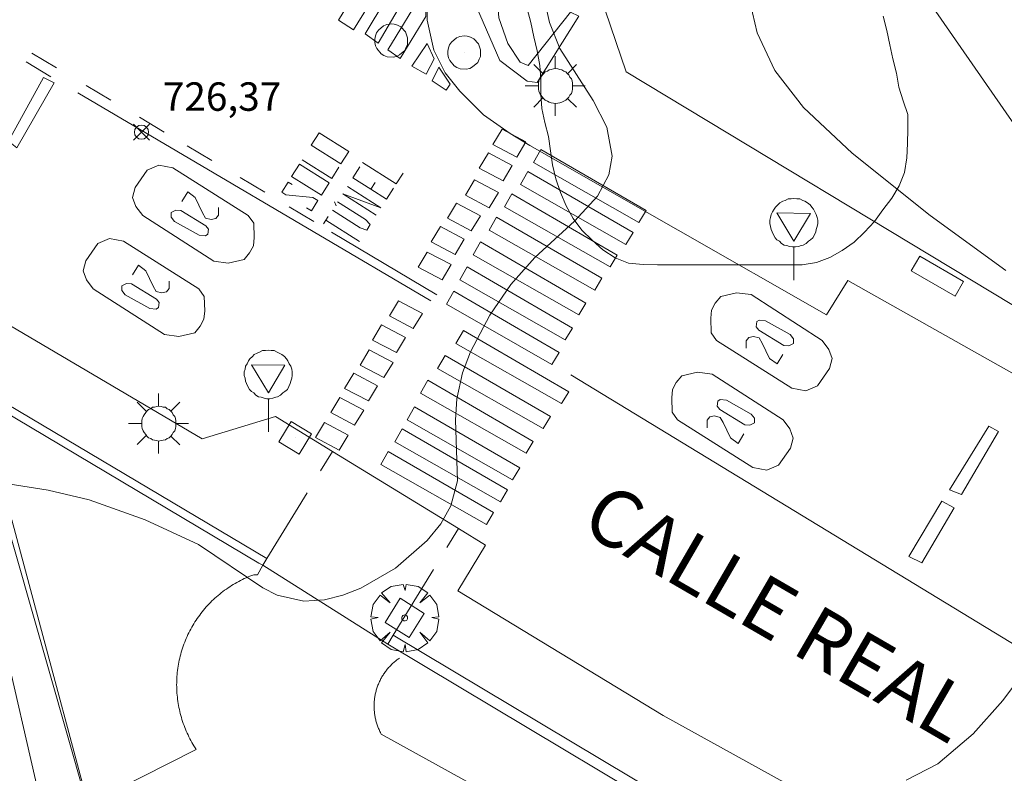
# Model space of a CAD drawing. Units: millimetres. Extents: x 425999 to 427000, y 4482000 to 4482501.
# Drawn here: x 426455 to 426489, y 4482440 to 4482466 of the extents above; entities that cross this region are included whole.
import ezdxf

# ---------------------------------------------------------------- set-up
doc = ezdxf.new("R2010")
doc.units = ezdxf.units.MM
doc.header["$MEASUREMENT"] = 0
doc.linetypes.add('VADO', pattern=[9.01, 2.71, -0.9, 0.9, -0.9, 0.9, -0.9, 0.9, -0.9])
doc.layers.get('0').update_dxf_attribs({"lineweight": 9})
for name, color, linetype, lineweight in [('1', 7, 'Continuous', 9), ('f030042l_viaurbana_texto', 7, 'Continuous', 9), ('f031026l_pinturavial', 253, 'Continuous', 9), ('f050002l_curvanivel_cgn', 23, 'Continuous', 9), ('f050008p_puntocotaterreno', 7, 'Continuous', 9), ('f060140s_arboladourbano', 92, 'Continuous', 9), ('f061013p_arbol', 91, 'Continuous', 9), ('f070045l_muro_mur', 30, 'MURO2', 9), ('f070045l_puerta', 11, 'Continuous', 9), ('f070047l_seto', 91, 'Continuous', 9), ('f070056s_edificacion_edi', 240, 'Continuous', 9), ('f070058l_elementoconstruido_bordillo', 30, 'Continuous', 9), ('f071045l_vado', 30, 'VADO', 9), ('f081046p_alcorque', 34, 'Continuous', 9), ('f081049s_banco_asiento', 24, 'Continuous', 9), ('f081055p_farola', 7, 'Continuous', 9), ('f081065p_registro_circular', 7, 'Continuous', 9), ('f081065p_registro_cuadrado', 7, 'Continuous', 9), ('f081068p_senal', 7, 'Continuous', 9)]:
    doc.layers.add(name, color=color, linetype=linetype, lineweight=lineweight)
doc.styles.add('ROMANS', font='romans.shx')
doc.styles.add('Style-s7210005_h', font='txt')
doc.linetypes.add('MURO2', pattern='A,3.1e-05,[1,muro2.shx,S=1,R=0,X=0,Y=0],-3.058844', length=3.058875)

# ---------------------------------------------------------------- blocks, each defined once
blk = doc.blocks.new('punto_cota')
at = {"layer": 'f050008p_puntocotaterreno'}
for points in [[(0, 0), (-0.283, 0.283)], [(0, 0), (-0.283, -0.283)], [(0, 0), (0.283, 0.283)], [(0, 0), (0.283, -0.283)]]:
    blk.add_lwpolyline(points, dxfattribs=at)
blk.add_circle((0, 0), 0.25, dxfattribs=at)
blk = doc.blocks.new('arbol')
at = {"color": 0, "linetype": 'Continuous', "lineweight": 0, "flags": 128}
for points in [[(0.96, 0.012), (1.2, 0.036), (1.128, 0.468), (0.888, 0.804), (0.528, 0.528), (0.816, 0.876), (0.48, 1.104), (0.048, 1.176), (0.012, 0.96), (-0.048, 1.176), (-0.48, 1.104), (-0.816, 0.876), (-0.504, 0.528), (-0.864, 0.804), (-1.104, 0.468), (-1.188, 0.036), (-0.936, 0.012)], [(-0.936, 0.012), (-1.188, -0.048), (-1.104, -0.48), (-0.864, -0.804), (-0.504, -0.504), (-0.816, -0.876), (-0.48, -1.116)], [(-0.48, -1.116), (-0.048, -1.188), (0.012, -0.936), (0.048, -1.188), (0.48, -1.116), (0.816, -0.876), (0.528, -0.504), (0.888, -0.804), (1.128, -0.48), (1.2, -0.048), (0.96, 0.012)]]:
    blk.add_lwpolyline(points, dxfattribs=at)
at = {"color": 0, "linetype": 'Continuous', "lineweight": 0, "extrusion": (0, 0, -1)}
for start, end in [(180.0229, 7.5946), (7.2233, 180.0229)]:
    blk.add_arc((0, 0), 0.104, start, end, dxfattribs=at)
blk = doc.blocks.new('alcorque')
at = {"layer": 'f081046p_alcorque'}
blk.add_lwpolyline([(-0.5, -0.5), (0.5, -0.5), (0.5, 0.5), (-0.5, 0.5)], close=True, dxfattribs=at)
blk = doc.blocks.new('farola')
at = {"layer": '1'}
for points in [[(0, 1.05, 0), (0, 0.6, 0)], [(-0.75, 0.75, 0), (-0.42, 0.42, 0)], [(0.75, 0.75, 0), (0.43, 0.43, 0)], [(0.01, 0.61, 0), (0.09, 0.6, 0), (0.16, 0.58, 0), (0.24, 0.57, 0), (0.3, 0.52, 0), (0.37, 0.49, 0), (0.43, 0.43, 0), (0.48, 0.39, 0), (0.52, 0.31, 0), (0.57, 0.25, 0), (0.6, 0.18, 0), (0.61, 0.1, 0), (0.61, 0.03, 0), (0.61, -0.03, 0), (0.61, -0.11, 0), (0.6, -0.18, 0), (0.57, -0.26, 0), (0.52, -0.32, 0), (0.48, -0.39, 0), (0.43, -0.44, 0), (0.37, -0.5, 0), (0.3, -0.53, 0), (0.24, -0.57, 0), (0.16, -0.59, 0), (0.09, -0.6, 0), (0, -0.62, 0), (-0.06, -0.6, 0), (-0.14, -0.59, 0), (-0.21, -0.57, 0), (-0.27, -0.53, 0), (-0.35, -0.5, 0), (-0.41, -0.44, 0), (-0.45, -0.39, 0), (-0.5, -0.32, 0), (-0.54, -0.26, 0), (-0.57, -0.18, 0), (-0.59, -0.11, 0), (-0.59, -0.03, 0), (-0.59, 0.03, 0), (-0.59, 0.1, 0), (-0.57, 0.18, 0), (-0.54, 0.25, 0), (-0.5, 0.31, 0), (-0.45, 0.39, 0), (-0.41, 0.43, 0), (-0.35, 0.49, 0), (-0.27, 0.52, 0), (-0.21, 0.57, 0), (-0.14, 0.58, 0), (-0.06, 0.6, 0), (0.01, 0.61, 0)], [(-1.05, 0, 0), (-0.59, 0, 0)], [(1.05, 0, 0), (0.61, 0, 0)], [(-0.75, -0.74, 0), (-0.42, -0.41, 0)], [(0, -1.05, 0), (0, -0.62, 0)], [(0.75, -0.75, 0), (0.43, -0.44, 0)]]:
    blk.add_polyline3d(points, dxfattribs=at)
blk = doc.blocks.new('B129')
at = {"layer": 'f081065p_registro_circular'}
for points in [[(0, 0.591, 0), (0.102, 0.575, 0), (0.22, 0.543, 0), (0.331, 0.48, 0), (0.496, 0.307, 0), (0.575, 0.094, 0), (0.567, -0.134, 0), (0.528, -0.236, 0), (0.472, -0.346, 0), (0.291, -0.496, 0), (0.189, -0.559, 0), (0.071, -0.583, 0), (-0.142, -0.567, 0), (-0.26, -0.52, 0), (-0.354, -0.465, 0), (-0.512, -0.283, 0), (-0.559, -0.181, 0), (-0.583, -0.063, 0), (-0.583, 0.047, 0), (-0.559, 0.165, 0), (-0.52, 0.268, 0), (-0.449, 0.362, 0), (-0.276, 0.52, 0), (-0.157, 0.567, 0), (0, 0.591, 0)], [(0, 0.008, 0), (0, 0, 0), (0, 0.008, 0)]]:
    blk.add_polyline3d(points, dxfattribs=at)
blk = doc.blocks.new('registro_cuadrado')
at = {"layer": 'f081065p_registro_cuadrado'}
blk.add_lwpolyline([(-0.42, 0.416), (-0.42, -0.424), (0.42, -0.424), (0.42, 0.416)], close=True, dxfattribs=at)
blk.add_polyline3d([(0, 0.003, 0), (0, -0.004, 0), (0, 0.003, 0)], dxfattribs=at)
blk = doc.blocks.new('señal')
at = {"layer": 'f081068p_senal'}
for points in [[(0, 2.869, 0), (0.102, 2.852, 0), (0.205, 2.852, 0), (0.307, 2.8, 0), (0.376, 2.766, 0), (0.478, 2.715, 0), (0.563, 2.647, 0), (0.632, 2.561, 0), (0.683, 2.493, 0), (0.734, 2.391, 0), (0.785, 2.305, 0), (0.82, 2.203, 0), (0.837, 2.1, 0), (0.837, 1.981, 0), (0.82, 1.878, 0), (0.785, 1.776, 0), (0.768, 1.69, 0), (0.717, 1.588, 0), (0.666, 1.486, 0), (0.581, 1.417, 0), (0.512, 1.366, 0), (0.427, 1.281, 0), (0.324, 1.229, 0), (0.256, 1.212, 0), (0.154, 1.178, 0), (0.051, 1.161, 0), (-0.051, 1.161, 0), (-0.154, 1.178, 0), (-0.256, 1.212, 0), (-0.342, 1.229, 0), (-0.444, 1.281, 0), (-0.512, 1.366, 0), (-0.598, 1.417, 0), (-0.666, 1.486, 0), (-0.717, 1.588, 0), (-0.768, 1.69, 0), (-0.803, 1.776, 0), (-0.82, 1.878, 0), (-0.854, 1.981, 0), (-0.854, 2.1, 0), (-0.82, 2.203, 0), (-0.803, 2.305, 0), (-0.751, 2.391, 0), (-0.7, 2.493, 0), (-0.649, 2.561, 0), (-0.563, 2.647, 0), (-0.495, 2.715, 0), (-0.393, 2.766, 0), (-0.307, 2.8, 0), (-0.205, 2.852, 0), (-0.102, 2.852, 0), (0, 2.869, 0)], [(0, 1.366, 0), (-0.598, 2.356, 0), (0.581, 2.339, 0), (0, 1.366, 0)], [(0, 1.161, 0), (0, 0, 0)]]:
    blk.add_polyline3d(points, dxfattribs=at)

msp = doc.modelspace()

# ---------------------------------------------------------------- linework, layer by layer
at = {"layer": 'f031026l_pinturavial'}
for p, q in [((426455.27, 4482465.126, 53.006), (426456.138, 4482464.608, 69.024)), ((426455.066, 4482464.818, 744.63), (426455.934, 4482464.3, 760.649)), ((426457.179, 4482463.988, 88.225), (426458.047, 4482463.47, 104.243)), ((426469.29, 4482456.424, 726.9), (426456.883, 4482463.732, 726.365)), ((426459.046, 4482462.874, 122.681), (426459.914, 4482462.356, 138.699)), ((426460.726, 4482461.872, 153.692), (426461.594, 4482461.354, 169.71)), ((426462.593, 4482460.758, 188.148), (426463.461, 4482460.24, 204.166)), ((426467.332, 4482460.587, 336.699), (426467.178, 4482460.345, 326.997)), ((426465.967, 4482459.757, 235.934), (426465.91, 4482459.9, 235.934)), ((426464.314, 4482459.731, 219.915), (426465.182, 4482459.214, 235.934)), ((426465.603, 4482459.259, 333.693), (426466.782, 4482458.507, 290.155)), ((426465.805, 4482458.842, 247.429), (426469.497, 4482456.64, 315.557)), ((426474.215, 4482453.826, 402.626), (426491.768, 4482443.139, 728.417))]:
    msp.add_line(p, q, dxfattribs=at)
for points in [[(426468.559, 4482470.438, 0), (426469.154, 4482470.122, 0), (426466.573, 4482465.949, 0), (426466.041, 4482466.281, 0), (426468.559, 4482470.438, 0)], [(426467.443, 4482465.473, 0), (426466.985, 4482465.806, 0), (426469.23, 4482469.556, 0), (426469.316, 4482468.673, 0), (426467.443, 4482465.473, 0)], [(426468.214, 4482464.945, 0), (426467.778, 4482465.248, 0), (426469.077, 4482467.382, 0), (426469.115, 4482466.413, 0), (426468.214, 4482464.945, 0)], [(426468.627, 4482464.671, 0), (426469.161, 4482465.468, 0), (426469.406, 4482464.922, 0), (426469.128, 4482464.384, 0), (426468.627, 4482464.671, 0)], [(426469.342, 4482464.155, 0), (426469.574, 4482464.639, 0), (426469.975, 4482464.04, 0), (426469.827, 4482463.825, 0), (426469.342, 4482464.155, 0)], [(426454.451, 4482462.031, 0), (426455.673, 4482464.271, 0), (426456.047, 4482464.088, 0), (426454.734, 4482461.803, 0), (426454.451, 4482462.031, 0)], [(426465.089, 4482461.892, 180.517), (426466.132, 4482461.239, 180.517), (426466.406, 4482461.677, 180.517), (426465.362, 4482462.33, 180.517), (426465.089, 4482461.892, 180.517)], [(426472.311, 4482461.477, 0), (426471.475, 4482461.918, 0), (426471.794, 4482462.452, 0), (426472.633, 4482462.008, 0), (426472.311, 4482461.477, 0)], [(426471.831, 4482460.646, 0), (426470.994, 4482461.088, 0), (426471.313, 4482461.622, 0), (426472.152, 4482461.177, 0), (426471.831, 4482460.646, 0)], [(426472.897, 4482461.289, 0), (426473.159, 4482461.742, 0), (426476.86, 4482459.593, 0), (426476.607, 4482459.175, 0), (426472.897, 4482461.289, 0)], [(426462.727, 4482457.879, 0), (426462.922, 4482458.113, 0), (426463.052, 4482458.36, 0), (426463.077, 4482458.646, 0), (426463.064, 4482459.153, 0), (426462.869, 4482459.426, 0), (426460.227, 4482461.102, 0), (426459.733, 4482461.192, 0), (426459.317, 4482461.01, 0), (426458.901, 4482460.412, 0), (426458.81, 4482460.06, 0), (426458.927, 4482459.735, 0), (426459.162, 4482459.423, 0), (426461.66, 4482457.813, 0), (426462.168, 4482457.748, 0), (426462.727, 4482457.879, 0)], [(426464.399, 4482460.789, 180.517), (426465.443, 4482460.137, 180.517), (426465.717, 4482460.574, 180.517), (426464.673, 4482461.227, 180.517), (426464.399, 4482460.789, 180.517)], [(426464.768, 4482461.379, 180.517), (426465.812, 4482460.727, 180.517), (426466.057, 4482461.119, 180.517)], [(426466.894, 4482461.284, 337.488), (426468.073, 4482460.532, 332.293), (426468.315, 4482460.913, 336.02)], [(426466.8, 4482461.136, 337.846), (426466.551, 4482460.745, 336.57), (426467.178, 4482460.345, 326.437), (426467.73, 4482459.994, 317.517), (426467.979, 4482460.385, 337.846)], [(426472.439, 4482460.517, 0), (426472.702, 4482460.97, 0), (426476.403, 4482458.821, 0), (426476.15, 4482458.403, 0), (426472.439, 4482460.517, 0)], [(426464.417, 4482460.513, 180.517), (426464.28, 4482460.599, 180.517), (426464.055, 4482460.239, 372.447), (426464.192, 4482460.154, 353.433), (426465.148, 4482460.056, 180.517), (426465.324, 4482459.946, 180.517), (426465.099, 4482459.587, 180.517), (426464.924, 4482459.696, 251.712)], [(426471.346, 4482459.696, 0), (426470.509, 4482460.137, 0), (426470.828, 4482460.671, 0), (426471.668, 4482460.226, 0), (426471.346, 4482459.696, 0)], [(426461.828, 4482459.699, 0), (426461.828, 4482459.438, 0), (426461.737, 4482459.321, 0), (426461.568, 4482459.282, 0), (426461.373, 4482459.334, 0), (426461.269, 4482459.516, 0), (426461.006, 4482460.054, 0), (426460.745, 4482460.249, 0), (426460.54, 4482459.919, 0)], [(426467.374, 4482459.436, 309.033), (426466.195, 4482460.187, 336.415), (426467.537, 4482459.692, 314.152), (426466.358, 4482460.443, 336.699)], [(426471.88, 4482459.727, 0), (426472.142, 4482460.18, 0), (426475.843, 4482458.031, 0), (426475.59, 4482457.613, 0), (426471.88, 4482459.727, 0)], [(426465.831, 4482459.615, 334.735), (426466.809, 4482458.992, 298.332), (426467.036, 4482458.905, 290.835), (426467.163, 4482459.104, 295.32), (426466.994, 4482459.283, 315.153), (426466.016, 4482459.907, 337.846)], [(426470.711, 4482458.883, 0), (426469.874, 4482459.324, 0), (426470.193, 4482459.858, 0), (426471.033, 4482459.413, 0), (426470.711, 4482458.883, 0)], [(426461.373, 4482458.71, 0), (426461.451, 4482458.762, 0), (426461.477, 4482458.944, 0), (426461.386, 4482459.061, 0), (426460.501, 4482459.594, 0), (426460.332, 4482459.606, 0), (426460.163, 4482459.528, 0), (426460.163, 4482459.359, 0), (426460.28, 4482459.216, 0), (426461.152, 4482458.736, 0), (426461.373, 4482458.71, 0)], [(426465.523, 4482459.133, 333.482), (426465.603, 4482459.259, 333.693), (426465.685, 4482459.386, 337.846)], [(426471.342, 4482458.913, 0), (426471.604, 4482459.366, 0), (426475.305, 4482457.217, 0), (426475.052, 4482456.799, 0), (426471.342, 4482458.913, 0)], [(426470.145, 4482458.058, 0), (426469.308, 4482458.499, 0), (426469.627, 4482459.033, 0), (426470.466, 4482458.589, 0), (426470.145, 4482458.058, 0)], [(426460.991, 4482455.302, 0), (426461.186, 4482455.536, 0), (426461.316, 4482455.783, 0), (426461.342, 4482456.069, 0), (426461.328, 4482456.576, 0), (426461.133, 4482456.849, 0), (426458.491, 4482458.525, 0), (426457.997, 4482458.615, 0), (426457.581, 4482458.433, 0), (426457.165, 4482457.834, 0), (426457.074, 4482457.483, 0), (426457.192, 4482457.158, 0), (426457.426, 4482456.846, 0), (426459.925, 4482455.236, 0), (426460.432, 4482455.171, 0), (426460.991, 4482455.302, 0)], [(426470.778, 4482458.042, 0), (426471.04, 4482458.495, 0), (426474.741, 4482456.346, 0), (426474.488, 4482455.928, 0), (426470.778, 4482458.042, 0)], [(426469.685, 4482457.165, 0), (426468.848, 4482457.606, 0), (426469.167, 4482458.14, 0), (426470.007, 4482457.695, 0), (426469.685, 4482457.165, 0)], [(426460.092, 4482457.121, 0), (426460.092, 4482456.861, 0), (426460.001, 4482456.744, 0), (426459.832, 4482456.705, 0), (426459.637, 4482456.757, 0), (426459.533, 4482456.939, 0), (426459.27, 4482457.477, 0), (426459.01, 4482457.672, 0), (426458.804, 4482457.342, 0)], [(426470.308, 4482457.164, 0), (426470.57, 4482457.618, 0), (426474.271, 4482455.469, 0), (426474.018, 4482455.051, 0), (426470.308, 4482457.164, 0)], [(426459.638, 4482456.133, 0), (426459.716, 4482456.185, 0), (426459.742, 4482456.367, 0), (426459.65, 4482456.484, 0), (426458.766, 4482457.016, 0), (426458.596, 4482457.029, 0), (426458.427, 4482456.951, 0), (426458.428, 4482456.782, 0), (426458.545, 4482456.639, 0), (426459.417, 4482456.159, 0), (426459.638, 4482456.133, 0)], [(426469.839, 4482456.305, 0), (426470.102, 4482456.758, 0), (426473.803, 4482454.609, 0), (426473.55, 4482454.191, 0), (426469.839, 4482456.305, 0)], [(426479.48, 4482456.577, -0.05), (426479.285, 4482456.343, -0.05), (426479.155, 4482456.096, -0.05), (426479.129, 4482455.81, -0.05), (426479.142, 4482455.302, -0.05), (426479.337, 4482455.029, -0.05), (426481.977, 4482453.352, -0.05), (426482.472, 4482453.261, -0.05), (426482.888, 4482453.443, -0.05), (426483.304, 4482454.041, -0.05), (426483.395, 4482454.392, -0.05), (426483.278, 4482454.717, -0.05), (426483.044, 4482455.029, -0.05), (426480.547, 4482456.642, -0.05), (426480.039, 4482456.707, -0.05), (426479.48, 4482456.577, -0.05)], [(426468.672, 4482455.45, 0), (426467.836, 4482455.892, 0), (426468.155, 4482456.425, 0), (426468.994, 4482455.981, 0), (426468.672, 4482455.45, 0)], [(426480.833, 4482455.745, -0.05), (426480.755, 4482455.693, -0.05), (426480.729, 4482455.511, -0.05), (426480.82, 4482455.393, -0.05), (426481.704, 4482454.86, -0.05), (426481.873, 4482454.847, -0.05), (426482.042, 4482454.925, -0.05), (426482.042, 4482455.094, -0.05), (426481.925, 4482455.237, -0.05), (426481.054, 4482455.719, -0.05), (426480.833, 4482455.745, -0.05)], [(426468.079, 4482454.603, 0), (426467.242, 4482455.045, 0), (426467.561, 4482455.579, 0), (426468.401, 4482455.134, 0), (426468.079, 4482454.603, 0)], [(426470.173, 4482454.924, 0), (426470.436, 4482455.378, 0), (426474.137, 4482453.229, 0), (426473.884, 4482452.811, 0), (426470.173, 4482454.924, 0)], [(426480.378, 4482454.756, -0.05), (426480.378, 4482455.016, -0.05), (426480.469, 4482455.133, -0.05), (426480.638, 4482455.172, -0.05), (426480.833, 4482455.12, -0.05), (426480.937, 4482454.938, -0.05), (426481.199, 4482454.4, -0.05), (426481.46, 4482454.205, -0.05), (426481.665, 4482454.535, -0.05)], [(426467.643, 4482453.728, 0), (426466.806, 4482454.169, 0), (426467.125, 4482454.703, 0), (426467.965, 4482454.258, 0), (426467.643, 4482453.728, 0)], [(426469.531, 4482454.05, 0), (426469.793, 4482454.503, 0), (426473.494, 4482452.354, 0), (426473.241, 4482451.936, 0), (426469.531, 4482454.05, 0)], [(426478.109, 4482453.787, -0.05), (426477.914, 4482453.553, -0.05), (426477.784, 4482453.306, -0.05), (426477.758, 4482453.02, -0.05), (426477.771, 4482452.512, -0.05), (426477.966, 4482452.239, -0.05), (426480.606, 4482450.562, -0.05), (426481.101, 4482450.471, -0.05), (426481.517, 4482450.653, -0.05), (426481.933, 4482451.251, -0.05), (426482.024, 4482451.602, -0.05), (426481.907, 4482451.927, -0.05), (426481.673, 4482452.239, -0.05), (426479.176, 4482453.852, -0.05), (426478.668, 4482453.917, -0.05), (426478.109, 4482453.787, -0.05)], [(426467.097, 4482452.906, 0), (426466.26, 4482453.348, 0), (426466.579, 4482453.881, 0), (426467.419, 4482453.437, 0), (426467.097, 4482452.906, 0)], [(426468.928, 4482453.182, 0), (426469.19, 4482453.635, 0), (426472.891, 4482451.486, 0), (426472.638, 4482451.068, 0), (426468.928, 4482453.182, 0)], [(426466.609, 4482452.054, 0), (426465.773, 4482452.495, 0), (426466.092, 4482453.029, 0), (426466.931, 4482452.585, 0), (426466.609, 4482452.054, 0)], [(426479.462, 4482452.955, -0.05), (426479.384, 4482452.903, -0.05), (426479.358, 4482452.72, -0.05), (426479.449, 4482452.603, -0.05), (426480.333, 4482452.07, -0.05), (426480.502, 4482452.057, -0.05), (426480.671, 4482452.135, -0.05), (426480.671, 4482452.304, -0.05), (426480.554, 4482452.447, -0.05), (426479.683, 4482452.929, -0.05), (426479.462, 4482452.955, -0.05)], [(426468.455, 4482452.246, 0), (426468.717, 4482452.7, 0), (426472.418, 4482450.551, 0), (426472.165, 4482450.133, 0), (426468.455, 4482452.246, 0)], [(426479.007, 4482451.966, -0.05), (426479.007, 4482452.226, -0.05), (426479.098, 4482452.343, -0.05), (426479.267, 4482452.382, -0.05), (426479.462, 4482452.33, -0.05), (426479.566, 4482452.148, -0.05), (426479.828, 4482451.61, -0.05), (426480.088, 4482451.415, -0.05), (426480.294, 4482451.745, -0.05)], [(426466.068, 4482451.176, 0), (426465.232, 4482451.617, 0), (426465.551, 4482452.151, 0), (426466.39, 4482451.706, 0), (426466.068, 4482451.176, 0)], [(426468.026, 4482451.475, 0), (426468.289, 4482451.928, 0), (426471.99, 4482449.779, 0), (426471.737, 4482449.361, 0), (426468.026, 4482451.475, 0)], [(426487.518, 4482449.785, 728.41), (426488.9, 4482452.023, 728.41), (426489.25, 4482451.836, 728.41), (426487.94, 4482449.616, 728.41), (426487.518, 4482449.785, 728.41)], [(426467.534, 4482450.677, 0), (426467.796, 4482451.131, 0), (426471.497, 4482448.982, 0), (426471.244, 4482448.564, 0), (426467.534, 4482450.677, 0)], [(426486.098, 4482447.439, 728.41), (426487.253, 4482449.387, 728.41), (426487.688, 4482449.154, 728.41), (426486.555, 4482447.221, 728.41), (426486.098, 4482447.439, 728.41)]]:
    msp.add_polyline3d(points, dxfattribs=at)
at = {"layer": 'f050002l_curvanivel_cgn'}
for points in [[(426469.662, 4482487.772, 728), (426470.074, 4482487.083, 728), (426470.713, 4482486.319, 728), (426471.382, 4482485.712, 728), (426474.224, 4482483.639, 728), (426475.299, 4482482.742, 728), (426476.851, 4482481.041, 728), (426477.713, 4482479.641, 728), (426478.755, 4482477.245, 728), (426479.53, 4482474.931, 728), (426479.985, 4482472.258, 728), (426480.352, 4482467.606, 728), (426480.762, 4482465.846, 728), (426481.382, 4482464.519, 728), (426482.39, 4482463.214, 728), (426484.097, 4482461.61, 728), (426486.844, 4482459.42, 728), (426489.506, 4482457.487, 728)], [(426473.281, 4482466.996, 727), (426473.458, 4482466.204, 727), (426473.82, 4482465.294, 727), (426474.995, 4482463.464, 727), (426475.481, 4482462.524, 727), (426475.669, 4482461.508, 727), (426475.551, 4482460.853, 727), (426475.144, 4482460.1, 727), (426474.341, 4482459.224, 727), (426472.942, 4482457.946, 727), (426472.104, 4482456.995, 727), (426471.368, 4482455.915, 727), (426470.689, 4482454.63, 727), (426470.409, 4482453.897, 727), (426470.203, 4482452.978, 727), (426470.155, 4482452.239, 727), (426470.234, 4482450.099, 727), (426469.997, 4482449.226, 727), (426469.641, 4482448.594, 727), (426469.167, 4482448.003, 727), (426468.047, 4482447.031, 727), (426466.832, 4482446.331, 727), (426466.197, 4482446.082, 727), (426465.558, 4482445.921, 727), (426464.824, 4482445.871, 727), (426463.887, 4482446.079, 727), (426463.389, 4482446.336, 727), (426461.128, 4482447.862, 727), (426459.252, 4482448.726, 727), (426457.277, 4482449.429, 727), (426455.839, 4482449.773, 727), (426452.202, 4482450.345, 727)], [(426490.858, 4482444.335, 728), (426489.399, 4482442.385, 728), (426488.357, 4482441.213, 728), (426487.113, 4482440.161, 728), (426485.995, 4482439.576, 728)]]:
    msp.add_polyline3d(points, dxfattribs=at)
at = {"layer": 'f060140s_arboladourbano'}
msp.add_polyline3d([(426472.672, 4482466.69, 16.44), (426472.806, 4482466.202, 16.44), (426472.916, 4482465.7, 16.44), (426473.034, 4482465.204, 16.44), (426473.127, 4482464.699, 16.44), (426473.155, 4482464.199, 16.44), (426473.161, 4482463.688, 16.44), (426473.192, 4482463.183, 16.44), (426473.296, 4482462.692, 16.44), (426473.424, 4482462.201, 16.44), (426473.495, 4482461.696, 16.44), (426473.568, 4482461.198, 16.44), (426473.687, 4482460.711, 16.44), (426473.852, 4482460.236, 16.44), (426474.045, 4482459.762, 16.44), (426474.298, 4482459.32, 16.44), (426474.601, 4482458.913, 16.44), (426474.961, 4482458.552, 16.44), (426475.339, 4482458.213, 16.44), (426475.765, 4482457.938, 16.44), (426476.244, 4482457.752, 16.44), (426476.751, 4482457.706, 16.44), (426477.262, 4482457.693, 16.44), (426477.764, 4482457.692, 16.44), (426478.273, 4482457.692, 16.44), (426478.776, 4482457.691, 16.44), (426479.29, 4482457.691, 16.44), (426479.796, 4482457.691, 16.44), (426480.308, 4482457.691, 16.44), (426480.819, 4482457.691, 16.44), (426481.328, 4482457.691, 16.44), (426481.835, 4482457.691, 16.44), (426482.344, 4482457.691, 16.44), (426482.843, 4482457.775, 16.44), (426483.316, 4482457.945, 16.44), (426483.754, 4482458.195, 16.44), (426484.174, 4482458.491, 16.44), (426484.539, 4482458.837, 16.44), (426484.886, 4482459.217, 16.44), (426485.183, 4482459.624, 16.44), (426485.492, 4482460.029, 16.44), (426485.753, 4482460.465, 16.44), (426485.946, 4482460.938, 16.44), (426486.022, 4482461.445, 16.44), (426486.049, 4482461.956, 16.44), (426486.052, 4482462.458, 16.44), (426486.053, 4482462.97, 16.44), (426485.89, 4482463.45, 16.44), (426485.746, 4482463.928, 16.44), (426485.655, 4482464.428, 16.44), (426485.535, 4482464.924, 16.44), (426485.425, 4482465.424, 16.44), (426485.324, 4482465.926, 16.44), (426485.196, 4482466.422, 16.44)], dxfattribs=at)
at = {"layer": 'f070045l_muro_mur'}
msp.add_line((426459.768, 4482429.816, 728.077), (426453.058, 4482453.266, 727.134), dxfattribs=at)
for points in [[(426496.168, 4482483.946, 729.416), (426477.888, 4482471.336, 727.402), (426475.238, 4482467.166, 727.402), (426476.158, 4482464.476, 727.168), (426489.708, 4482456.296, 728.314), (426494.178, 4482453.616, 728.261), (426498.939, 4482450.757, 728.669), (426522.038, 4482436.886, 730.648), (426522.528, 4482436.596, 730.648), (426524.208, 4482435.596, 730.648), (426538.708, 4482427.666, 730.737), (426540.178, 4482427.266, 730.919), (426543.198, 4482426.716, 730.919), (426545.079, 4482427.016, 730.919), (426546.779, 4482427.566, 730.919), (426548.289, 4482428.426, 730.919), (426565.939, 4482440.496, 732.811), (426581.382, 4482451.137, 733.316), (426586.64, 4482458.556, 733.613), (426587.317, 4482463.582, 734.683), (426575.269, 4482483.41, 734.32), (426571.628, 4482489.404, 734.21), (426566.961, 4482496.547, 734.503)], [(426433.708, 4482464.847, 726.146), (426433.818, 4482465.027, 725.563), (426440.668, 4482460.947, 726.586), (426463.528, 4482447.366, 727.049), (426463.388, 4482447.136, 727.049), (426463.248, 4482447.206, 727.049), (426453.058, 4482453.266, 727.134)], [(426494.888, 4482428.146, 729.125), (426467.778, 4482444.356, 727.454), (426467.968, 4482444.676, 727.454), (426500.328, 4482425.336, 729.194)]]:
    msp.add_polyline3d(points, dxfattribs=at)
at = {"layer": 'f070045l_puerta'}
msp.add_line((426467.778, 4482444.356, 727.454), (426463.388, 4482447.136, 727.049), dxfattribs=at)
at = {"layer": 'f070047l_seto'}
for points in [[(426471.958, 4482471.163, 727.402), (426472.433, 4482470.695, 727.402), (426471.886, 4482469.749, 727.402), (426471.549, 4482468.005, 727.402), (426471.683, 4482466.367, 727.402), (426471.996, 4482465.467, 727.402), (426472.431, 4482464.814, 727.168), (426472.718, 4482464.693, 727.168), (426474.202, 4482466.568, 727.402), (426474.49, 4482466.426, 727.402), (426473.029, 4482464.101, 727.168), (426472.681, 4482464.14, 727.168), (426471.713, 4482464.871, 727.168), (426470.901, 4482466.751, 727.402), (426470.871, 4482468.185, 727.402), (426471.109, 4482469.396, 727.402), (426471.958, 4482471.163, 727.402)], [(426456.397, 4482435.195, 727.771), (426453.328, 4482448.528, 727.134), (426454.566, 4482448.73, 727.134), (426458.137, 4482435.4, 727.771), (426456.397, 4482435.195, 727.771)]]:
    msp.add_polyline3d(points, dxfattribs=at)
at = {"layer": 'f070056s_edificacion_edi'}
msp.add_polyline3d([(426490.788, 4482461.196, 728.314), (426486.248, 4482467.746, 728.173), (426483.828, 4482471.256, 728.173), (426485.088, 4482472.076, 728.173), (426485.178, 4482472.686, 728.173), (426485.248, 4482472.796, 728.173), (426485.388, 4482473.276, 728.173), (426485.608, 4482473.726, 728.173), (426485.888, 4482474.156, 728.173), (426486.228, 4482474.526, 728.173), (426486.618, 4482474.856, 728.173), (426487.048, 4482475.116, 728.832), (426487.508, 4482475.316, 728.832), (426487.998, 4482475.456, 728.832), (426488.498, 4482475.516, 728.832), (426489.008, 4482475.506, 729.416), (426489.508, 4482475.426, 729.416)], dxfattribs=at)
at = {"layer": 'f070058l_elementoconstruido_bordillo'}
for points in [[(426497.488, 4482449.516, 728.39), (426483.948, 4482457.143, 727.543), (426483.198, 4482455.938, 726.89), (426472.767, 4482461.888, 726.84), (426472.081, 4482462.308, 726.83), (426471.138, 4482462.959, 726.8), (426470.31, 4482463.786, 726.77), (426469.791, 4482464.441, 726.64), (426469.401, 4482465.228, 726.64), (426469.167, 4482466.285, 726.62), (426469.155, 4482467.219, 726.61), (426469.347, 4482468.376, 726.68), (426469.771, 4482469.996, 726.68), (426470.288, 4482471.37, 726.71), (426470.8, 4482472.574, 726.79), (426471.6, 4482473.986, 726.89), (426473.217, 4482475.613, 726.89), (426476.575, 4482478.166, 727.9), (426481.535, 4482481.118, 728.39), (426485.98, 4482483.159, 728.89), (426488.276, 4482484.151, 729.29)], [(426454.52, 4482455.54, 726.63), (426461.259, 4482451.574, 726.82), (426463.835, 4482452.354, 726.84), (426465.831, 4482451.134, 726.886), (426470.261, 4482448.426, 726.988), (426471.218, 4482447.841, 727.01), (426470.239, 4482446.231, 727.06), (426477.456, 4482441.851, 727.34), (426487.38, 4482436.369, 728.26)], [(426463.388, 4482447.136, 727.049), (426463.2, 4482446.796, 727.049), (426463.071, 4482446.802, 727.049), (426463.002, 4482446.776, 727.049), (426462.934, 4482446.75, 727.049), (426462.867, 4482446.722, 727.049), (426462.8, 4482446.693, 727.049), (426462.734, 4482446.662, 727.049), (426462.668, 4482446.631, 727.049), (426462.602, 4482446.598, 727.049), (426462.538, 4482446.564, 727.049), (426462.474, 4482446.529, 727.049), (426462.41, 4482446.493, 727.049), (426462.347, 4482446.456, 727.049), (426462.285, 4482446.418, 727.049), (426462.224, 4482446.379, 727.049), (426462.163, 4482446.338, 727.049), (426462.103, 4482446.297, 727.049), (426462.044, 4482446.254, 727.049), (426461.985, 4482446.21, 727.049), (426461.927, 4482446.166, 727.049), (426461.87, 4482446.12, 727.049), (426461.814, 4482446.073, 727.049), (426461.759, 4482446.026, 727.049), (426461.704, 4482445.977, 727.049), (426461.651, 4482445.928, 727.049), (426461.598, 4482445.877, 727.049), (426461.546, 4482445.826, 727.049), (426461.496, 4482445.773, 727.049), (426461.446, 4482445.72, 727.049), (426461.397, 4482445.666, 727.049), (426461.349, 4482445.611, 727.049), (426461.302, 4482445.555, 727.049), (426461.256, 4482445.498, 727.049), (426461.211, 4482445.441, 727.049), (426461.167, 4482445.383, 727.049), (426461.124, 4482445.324, 727.049), (426461.082, 4482445.264, 727.049), (426461.041, 4482445.203, 727.049), (426461.001, 4482445.142, 727.049), (426460.963, 4482445.08, 727.049), (426460.925, 4482445.018, 727.049), (426460.889, 4482444.955, 727.454), (426460.853, 4482444.891, 727.454), (426460.819, 4482444.826, 727.454), (426460.786, 4482444.761, 727.454), (426460.754, 4482444.696, 727.454), (426460.724, 4482444.629, 727.454), (426460.694, 4482444.563, 727.454), (426460.666, 4482444.495, 727.454), (426460.639, 4482444.428, 727.454), (426460.613, 4482444.359, 727.454), (426460.588, 4482444.291, 727.454), (426460.565, 4482444.222, 727.454), (426460.542, 4482444.152, 727.454), (426460.521, 4482444.082, 727.454), (426460.501, 4482444.012, 727.454), (426460.483, 4482443.942, 727.454), (426460.466, 4482443.871, 727.454), (426460.45, 4482443.8, 727.454), (426460.435, 4482443.728, 727.454), (426460.421, 4482443.657, 727.454), (426460.409, 4482443.585, 727.454), (426460.398, 4482443.513, 727.454), (426460.389, 4482443.44, 727.454), (426460.38, 4482443.368, 727.454), (426460.373, 4482443.295, 727.454), (426460.368, 4482443.223, 727.454), (426460.363, 4482443.15, 727.454), (426460.36, 4482443.077, 727.454), (426460.358, 4482443.004, 727.454), (426460.357, 4482442.931, 727.454), (426460.358, 4482442.858, 727.454), (426460.36, 4482442.785, 727.454), (426460.363, 4482442.713, 727.454), (426460.368, 4482442.64, 727.454), (426460.374, 4482442.567, 727.454), (426460.381, 4482442.495, 727.454), (426460.389, 4482442.422, 727.454), (426460.399, 4482442.35, 727.454), (426460.41, 4482442.278, 727.454), (426460.422, 4482442.206, 727.454), (426460.436, 4482442.135, 727.454), (426460.451, 4482442.063, 727.454), (426460.467, 4482441.992, 727.454), (426460.484, 4482441.921, 727.454), (426460.503, 4482441.851, 727.454), (426460.523, 4482441.781, 727.454), (426460.544, 4482441.711, 727.454), (426460.566, 4482441.642, 727.454), (426460.59, 4482441.573, 727.454), (426460.615, 4482441.504, 727.454), (426460.641, 4482441.436, 727.454), (426460.668, 4482441.369, 727.454), (426460.696, 4482441.301, 727.454), (426460.726, 4482441.235, 727.454), (426460.757, 4482441.169, 727.454), (426460.789, 4482441.103, 727.454), (426460.822, 4482441.038, 727.454), (426460.856, 4482440.974, 727.454), (426460.891, 4482440.91, 727.454), (426460.928, 4482440.847, 727.454), (426460.965, 4482440.785, 727.454), (426461.004, 4482440.723, 727.454), (426461.044, 4482440.662, 727.454), (426457.241, 4482438.743, 727.699)], [(426489.241, 4482429.217, 729.125), (426467.551, 4482441.194, 727.454), (426467.534, 4482441.226, 727.454), (426467.517, 4482441.258, 727.454), (426467.501, 4482441.291, 727.454), (426467.485, 4482441.324, 727.454), (426467.47, 4482441.357, 727.454), (426467.456, 4482441.391, 727.454), (426467.442, 4482441.424, 727.454), (426467.429, 4482441.458, 727.454), (426467.416, 4482441.493, 727.454), (426467.404, 4482441.527, 727.454), (426467.393, 4482441.562, 727.454), (426467.382, 4482441.597, 727.454), (426467.372, 4482441.632, 727.454), (426467.363, 4482441.667, 727.454), (426467.354, 4482441.702, 727.454), (426467.346, 4482441.738, 727.454), (426467.338, 4482441.773, 727.454), (426467.331, 4482441.809, 727.454), (426467.325, 4482441.845, 727.454), (426467.319, 4482441.881, 727.454), (426467.314, 4482441.917, 727.454), (426467.309, 4482441.953, 727.454), (426467.306, 4482441.989, 727.454), (426467.303, 4482442.025, 727.454), (426467.3, 4482442.062, 727.454), (426467.298, 4482442.098, 727.454), (426467.297, 4482442.134, 727.454), (426467.296, 4482442.171, 727.454), (426467.297, 4482442.207, 727.454), (426467.297, 4482442.244, 727.454), (426467.299, 4482442.28, 727.454), (426467.301, 4482442.316, 727.454), (426467.303, 4482442.353, 727.454), (426467.307, 4482442.389, 727.454), (426467.311, 4482442.425, 727.454), (426467.315, 4482442.461, 727.454), (426467.321, 4482442.497, 727.454), (426467.326, 4482442.533, 727.454), (426467.333, 4482442.569, 727.454), (426467.34, 4482442.604, 727.454), (426467.348, 4482442.64, 727.454), (426467.356, 4482442.675, 727.454), (426467.365, 4482442.71, 727.454), (426467.375, 4482442.745, 727.454), (426467.385, 4482442.78, 727.454), (426467.396, 4482442.815, 727.454), (426467.408, 4482442.849, 727.454), (426467.42, 4482442.883, 727.454), (426467.433, 4482442.917, 727.454), (426467.446, 4482442.951, 727.454), (426467.46, 4482442.985, 727.454), (426467.475, 4482443.018, 727.454), (426467.49, 4482443.051, 727.454), (426467.506, 4482443.084, 727.454), (426467.522, 4482443.116, 727.454), (426467.539, 4482443.148, 727.454), (426467.556, 4482443.18, 727.454), (426467.574, 4482443.212, 727.454), (426467.593, 4482443.243, 727.454), (426467.612, 4482443.274, 727.454), (426467.632, 4482443.304, 727.454), (426467.652, 4482443.334, 727.454), (426467.673, 4482443.364, 727.454), (426467.694, 4482443.394, 727.454), (426467.716, 4482443.423, 727.454), (426467.738, 4482443.451, 727.454), (426467.761, 4482443.48, 727.454), (426467.784, 4482443.507, 727.454), (426467.808, 4482443.535, 727.454), (426467.833, 4482443.562, 727.454), (426467.857, 4482443.588, 727.454), (426467.883, 4482443.614, 727.454), (426467.908, 4482443.64, 727.454), (426467.935, 4482443.665, 727.454), (426467.961, 4482443.69, 727.454), (426467.988, 4482443.714, 727.454), (426468.016, 4482443.738, 727.454), (426468.044, 4482443.761, 727.454), (426468.072, 4482443.784, 727.454), (426468.101, 4482443.806, 727.454), (426468.13, 4482443.828, 727.454), (426468.159, 4482443.849, 727.454), (426468.189, 4482443.869, 727.454)]]:
    msp.add_polyline3d(points, dxfattribs=at)
at = {"layer": 'f071045l_vado'}
for p, q in [((426463.528, 4482447.366, 727.049), (426465.831, 4482451.134, 726.886)), ((426467.968, 4482444.676, 727.454), (426470.261, 4482448.426, 726.988))]:
    msp.add_line(p, q, dxfattribs=at)
at = {"layer": 'f081049s_banco_asiento'}
msp.add_polyline3d([(426487.719, 4482456.589, 728.142), (426488.014, 4482457.099, 0), (426486.475, 4482457.991, 0), (426486.179, 4482457.48, 728.142)], close=True, dxfattribs=at)

# ---------------------------------------------------------------- block references
at = {"layer": 'f050008p_puntocotaterreno'}
msp.add_blockref('punto_cota', (426459.12, 4482462.351, 726.369), dxfattribs=at)
at = {"layer": 'f061013p_arbol'}
msp.add_blockref('arbol', (426468.371, 4482445.283, 727.049), dxfattribs=at)
msp.add_blockref('arbol', (426468.371, 4482445.283, 727.049), dxfattribs=at)
at = {"layer": 'f081046p_alcorque', "rotation": 327.7891672755}
msp.add_blockref('alcorque', (426468.371, 4482445.283, 727.203), dxfattribs=at)
at = {"layer": 'f081055p_farola'}
for p in [(426473.661, 4482463.975, 727.168), (426459.719, 4482452.113, 727.049)]:
    msp.add_blockref('farola', p, dxfattribs=at)
at = {"layer": 'f081065p_registro_circular'}
for p in [(426467.901, 4482465.568, 726.481), (426470.467, 4482465.147, 727.402)]:
    msp.add_blockref('B129', p, dxfattribs=at)
at = {"layer": 'f081065p_registro_cuadrado', "rotation": 328.559139070845}
msp.add_blockref('registro_cuadrado', (426464.526, 4482451.612, 727.049), dxfattribs=at)
at = {"layer": 'f081068p_senal'}
for p in [(426482.056, 4482457.155, 728.029), (426463.581, 4482451.824, 727.049)]:
    msp.add_blockref('señal', p, dxfattribs=at)

# ---------------------------------------------------------------- texts
at = {"layer": 'f030042l_viaurbana_texto', "insert": (426474.172, 4482447.847, 727.652), "char_height": 2, "width": 20, "attachment_point": 7, "rotation": 329.8733, "style": 'ROMANS'}
msp.add_mtext('CALLE REAL', dxfattribs=at)
at = {"layer": 'f050008p_puntocotaterreno', "style": 'Style-s7210005_h'}
msp.add_text('726,37', height=1, dxfattribs=at).set_placement((426459.87, 4482463.101, 726.369))

doc.saveas('drawing.dxf')
